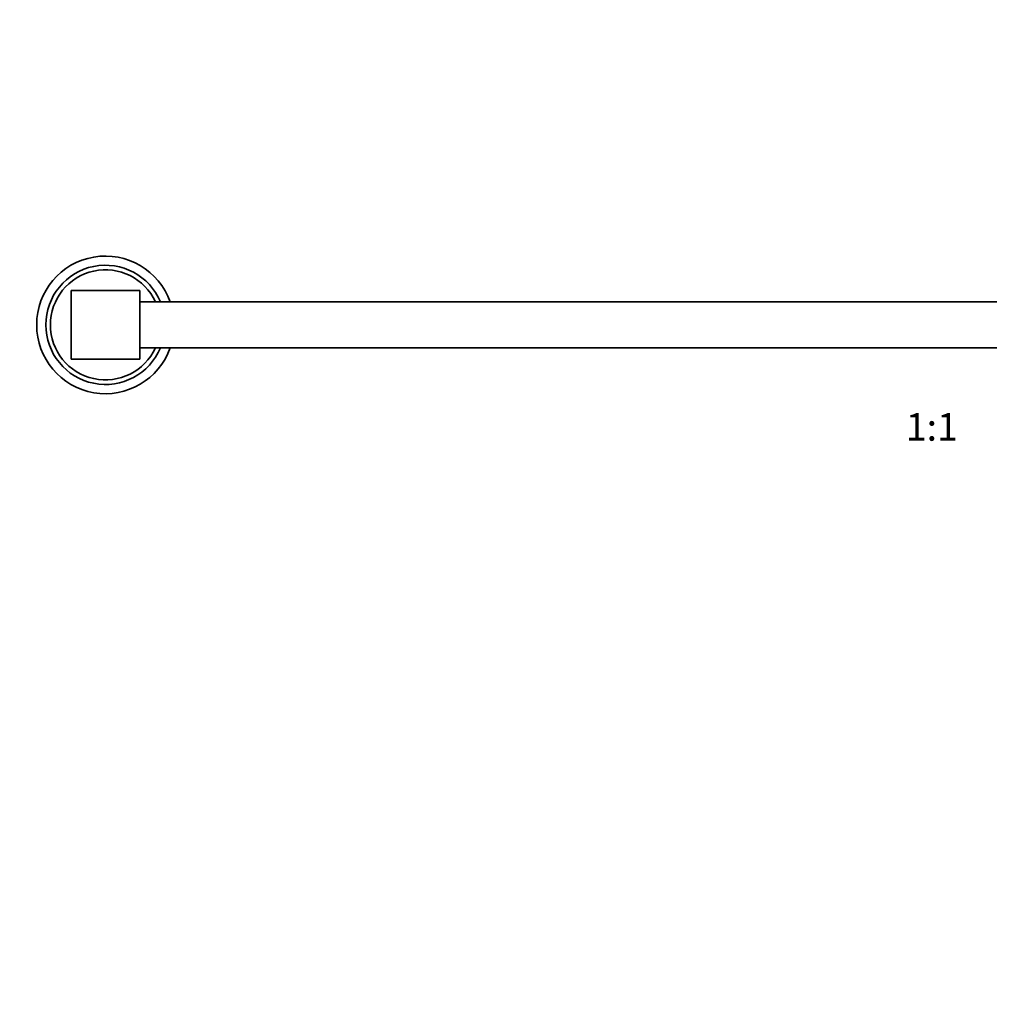
# Model space of a CAD drawing. Units: millimetres. Extents: x 0 to 1478, y 0 to 1758.
# Drawn here: x 319 to 742, y 899 to 1329 of the extents above; entities that cross this region are included whole.
import ezdxf
from ezdxf import colors
from ezdxf.entities.mleader import LeaderData, LeaderLine
from ezdxf.enums import TextEntityAlignment as Align
from ezdxf.math import Vec2, Vec3

# ---------------------------------------------------------------- set-up
doc = ezdxf.new("R2010")
doc.units = ezdxf.units.MM
doc.layers.add('DV1_Défaut', color=7, linetype='Continuous')
doc.layers.add('Défaut', color=7, linetype='Continuous')
doc.styles.add('SEACAD_ArialB', font='arialbd.ttf')

# ---------------------------------------------------------------- blocks, each defined once
blk = doc.blocks.new('_DOT')
at = {"color": 0}
blk.add_line((0, 0), (-1, 0), dxfattribs=at)
at = {"color": 0, "const_width": 0.333}
blk.add_lwpolyline([(-0.1665, 0, 1), (0.1665, 0, 1)], format="xyb", close=True, dxfattribs=at)
blk = doc.blocks.new('SE')
at = {"layer": 'DV1_Défaut', "color": 7, "linetype": 'Continuous', "lineweight": 35}
for p, q in [((340.96, 1210.5), (340.96, 1180.5)), ((370.96, 1210.5), (340.96, 1210.5)), ((370.96, 1210.5), (370.96, 1180.5)), ((1062.96, 1205.5), (370.96, 1205.5)), ((370.96, 1185.5), (1062.96, 1185.5)), ((340.96, 1180.5), (370.96, 1180.5))]:
    blk.add_line(p, q, dxfattribs=at)
for radius, start, end in [(30, 19.4712, 340.5288), (26, 22.6199, 337.3801), (24, 24.6243, 335.3757)]:
    blk.add_arc((355.96, 1195.5), radius, start, end, dxfattribs=at)

msp = doc.modelspace()

# ---------------------------------------------------------------- block references
at = {"layer": 'Défaut'}
msp.add_blockref('SE', (0, 0), dxfattribs=at)

# ---------------------------------------------------------------- texts
at = {"layer": 'Défaut', "color": 7, "linetype": 'Continuous', "lineweight": 35, "style": 'SEACAD_ArialB'}
msp.add_text('1:1', height=12, dxfattribs=at).set_placement((705.1, 1157), align=Align.TOP_LEFT)

# ---------------------------------------------------------------- leaders
at = {"layer": 'Défaut', "color": 7, "linetype": 'Continuous', "lineweight": 18}
ml = msp.add_multileader_mtext('Standard', dxfattribs=at)
ml.set_content('{\\pxsm0.9;\\fSolid Edge ISO|b1||i0||c0|p34;\\W1.;07/12/2016\\P}', color=256)
ml.set_leader_properties()
ml.set_arrow_properties(name='DOT')
ml.build(insert=Vec2(0, 0))
ml.multileader.update_dxf_attribs({"leader_type": 0, "dogleg_length": 0, "arrow_head_size": 12})
ctx = ml.context
ctx.base_point, ctx.char_height, ctx.arrow_head_size, ctx.landing_gap_size = Vec3(1390.41, 1750.71), 12, 12, 4.2
notes = []
notes.append((ctx, [(0, (0, 0, 0), (0, 0), (1, 0), 1, [])]))
ctx.mtext.insert = Vec3(1392.41, 1756.83)
for ctx, leaders in notes:
    for number, flags, end, landing, length, lines in leaders:
        leader = LeaderData()
        leader.index, (leader.has_last_leader_line, leader.has_dogleg_vector, leader.attachment_direction) = number, flags
        leader.last_leader_point, leader.dogleg_vector, leader.dogleg_length = Vec3(end), Vec3(landing), length
        for number, points, colour, breaks in lines:
            line = LeaderLine()
            line.index, line.vertices, line.color, line.breaks = number, Vec3.list(points), colors.encode_raw_color(colour), breaks
            leader.lines.append(line)
        ctx.leaders.append(leader)

doc.saveas('drawing.dxf')
